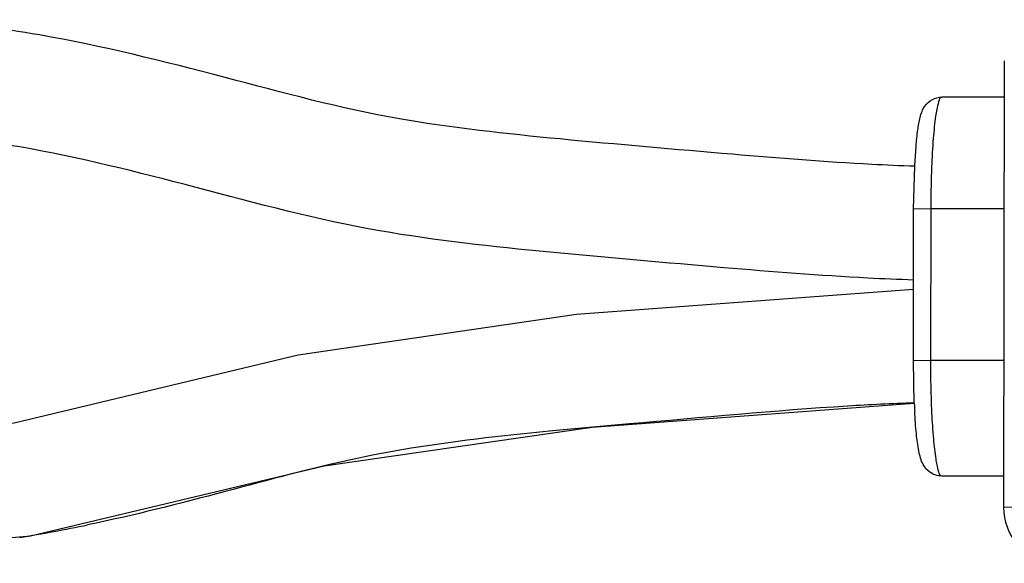
# Model space of a CAD drawing. Units: inches. Extents: x 0 to 22, y 0 to 17.
# Drawn here: x 8.2 to 8.4, y 9.2 to 9.3 of the extents above; entities that cross this region are included whole.
import ezdxf

# ---------------------------------------------------------------- set-up
doc = ezdxf.new("R2010")
doc.units = ezdxf.units.IN
doc.header["$LTSCALE"] = 1.21
doc.header["$MEASUREMENT"] = 0
doc.layers.get('0').update_dxf_attribs({"linetype": 'CONTINUOUS'})

msp = doc.modelspace()

# ---------------------------------------------------------------- linework, layer by layer
at = {"color": 7, "linetype": 'Continuous'}
for p, q in [((8.390897626000001, 9.2903115875), (8.390740195700001, 9.1975850541)), ((8.3908848966, 9.2828139816), (8.3779024149, 9.2828139816)), ((8.1863517738, 9.2724358741), (8.164263498, 9.2753490402)), ((8.372276787, 9.2685047811), (8.3725501489, 9.272588692200001)), ((8.372054926699999, 9.259542873500001), (8.372276787, 9.2685047811)), ((8.3720014612, 9.228051627200001), (8.372054926699999, 9.259542873500001)), ((8.3756098317, 9.2596050403), (8.372055204, 9.2595428731)), ((8.3756098317, 9.2596050403), (8.3755563662, 9.228113794)), ((8.3908454927, 9.2596050403), (8.3756098317, 9.2596050403)), ((8.3721877843, 9.2191253191), (8.3720014612, 9.228051627200001)), ((8.3720017384, 9.2280516268), (8.3755563662, 9.228113794)), ((8.3755563662, 9.228113794), (8.3907920271, 9.228113794)), ((8.3755755113, 9.224626843), (8.3757975455, 9.217147752799999)), ((8.312999377799999, 9.2148855923), (8.2977515414, 9.2135180793)), ((8.3907512204, 9.2040786408), (8.3778489494, 9.2040786408)), ((8.3907410273, 9.1975850528), (8.4014049107, 9.197771554400001))]:
    msp.add_line(p, q, dxfattribs=at)
for points in [[(8.3720265098, 9.2428052764), (8.3019772645, 9.2376212191), (8.2441936072, 9.2291628436), (8.1851370131, 9.215057566699999), (8.1466150078, 9.2115627738)], [(8.1466148697, 9.1879416403), (8.1885546937, 9.1916788478), (8.249561663, 9.206159618600001), (8.3052314217, 9.2141967292), (8.3722013764, 9.219187252200001)]]:
    msp.add_lwpolyline(points, dxfattribs=at)
for centre, radius, start, end in [((8.570857941, 9.2603914829), 0.1952314299, 177.6712126885, 177.9737445695), ((8.6039211977, 9.2593311409), 0.2283115302, 178.0011873577999, 179.9312637097), ((8.617103077000001, 9.2276964796), 0.2415470713, 179.9010115603, 180.7281477399), ((8.5167498798, 9.2257233612), 0.1447125896, 182.6132561742, 183.2653708804), ((8.4025512023, 9.1975650014), 0.0118110236, 179.9027228376, 259.7853524682), ((8.133791286100001, 9.5153906514), 0.3283042094, 279.2058358336, 281.7085793138)]:
    msp.add_arc(centre, radius, start, end, dxfattribs=at)
msp.add_open_spline([(8.1904193381, 9.2957043821), (8.1824444185, 9.2970982526), (8.174406342100001, 9.2981862355), (8.1663401415, 9.2988780637)], degree=3, dxfattribs=at)
for points, knots in [([(8.2652074776, 9.2782825516), (8.252994449800001, 9.280417165700001), (8.2282718247, 9.2871993794), (8.2034210858, 9.2934319138), (8.1904193381, 9.2957043821)], [0, 0, 0, 0, 0.4843599656, 1, 1, 1, 1]), ([(8.3725501489, 9.272588692200001), (8.3726474671, 9.2737195975), (8.3728547723, 9.275733799600001), (8.373341503999999, 9.2785597999), (8.3743121301, 9.281522257899999), (8.376580282799999, 9.2828139816), (8.3779024149, 9.2828139816)], [0, 0, 0, 0, 0.2705524429, 0.4818022137, 0.6848640207, 1, 1, 1, 1]), ([(8.377902415, 9.2828133254), (8.3774997654, 9.2828122978), (8.3770084788, 9.2809557484), (8.376514388099999, 9.278483963200001), (8.3760613699, 9.2737459566), (8.3758679896, 9.2702964599), (8.375787751699999, 9.2683244809)], [0, 0, 0, 0, 0.08169575009999999, 0.2849429304, 0.5995646986, 1, 1, 1, 1]), ([(8.334417539299999, 9.2709149995), (8.3224756198, 9.2719392404), (8.2993630865, 9.2738927732), (8.2762583883, 9.276351054400001), (8.2652074776, 9.2782825516)], [0, 0, 0, 0, 0.5165342234, 1, 1, 1, 1]), ([(8.2611359176, 9.2550145882), (8.248252193099999, 9.2572664278), (8.2235195131, 9.2639999026), (8.198681451699999, 9.2702808714), (8.1863517738, 9.2724358741)], [0, 0, 0, 0, 0.5109871420000001, 1, 1, 1, 1]), ([(8.3722810938, 9.2684149179), (8.3693071136, 9.2685129809), (8.356669327, 9.2690837003), (8.344056179299999, 9.2700883075), (8.334417539299999, 9.2709149995)], [0, 0, 0, 0, 0.2352320171, 1, 1, 1, 1]), ([(8.3326361335, 9.2473606226), (8.3205899299, 9.2483918572), (8.2967104336, 9.250408703), (8.2728418136, 9.2529686116), (8.2611359176, 9.2550145882)], [0, 0, 0, 0, 0.5043154252000001, 1, 1, 1, 1]), ([(8.3720277938, 9.244789877799999), (8.3688724437, 9.244888702599999), (8.3557244247, 9.2454668466), (8.3426023322, 9.2465074501), (8.3326361335, 9.2473606226)], [0, 0, 0, 0, 0.2398940537, 1, 1, 1, 1]), ([(8.3721988508, 9.219266059), (8.3675688803, 9.219114022100001), (8.3478027403, 9.2180910192), (8.3280973304, 9.2162169827), (8.312999377799999, 9.2148855923)], [0, 0, 0, 0, 0.2340928853, 1, 1, 1, 1]), ([(8.3778489494, 9.2040786408), (8.3769883092, 9.2040786408), (8.3753909855, 9.2046147327), (8.3737248699, 9.2066299461), (8.3730474441, 9.2094783287), (8.3725616803, 9.2131655024), (8.3723612366, 9.2159242355), (8.3722722418, 9.2174804414)], [0, 0, 0, 0, 0.162671723, 0.294121709, 0.4784178609, 0.7053771119, 1, 1, 1, 1]), ([(8.3757975455, 9.217147752799999), (8.3758844111, 9.2153538084), (8.3760806698, 9.2122275128), (8.3765367633, 9.2079599184), (8.376991991699999, 9.2057186154), (8.3774833816, 9.204078364099999), (8.3778489494, 9.2040792971)], [0, 0, 0, 0, 0.4030450817, 0.7164178511, 0.917963835, 1, 1, 1, 1]), ([(8.2977515414, 9.2135180793), (8.2941744607, 9.2131810332), (8.280235859600001, 9.2117957773), (8.2663287308, 9.209838976799999), (8.2561414703, 9.2076608187)], [0, 0, 0, 0, 0.2564462127, 1, 1, 1, 1]), ([(8.2561414703, 9.2076608187), (8.2470226819, 9.2057111126), (8.2285590585, 9.200662551499999), (8.210019667200001, 9.1959019715), (8.200415346, 9.1939176532)], [0, 0, 0, 0, 0.4873962451, 1, 1, 1, 1])]:
    msp.add_open_spline(points, degree=3, knots=knots, dxfattribs=at)

doc.saveas('drawing.dxf')
